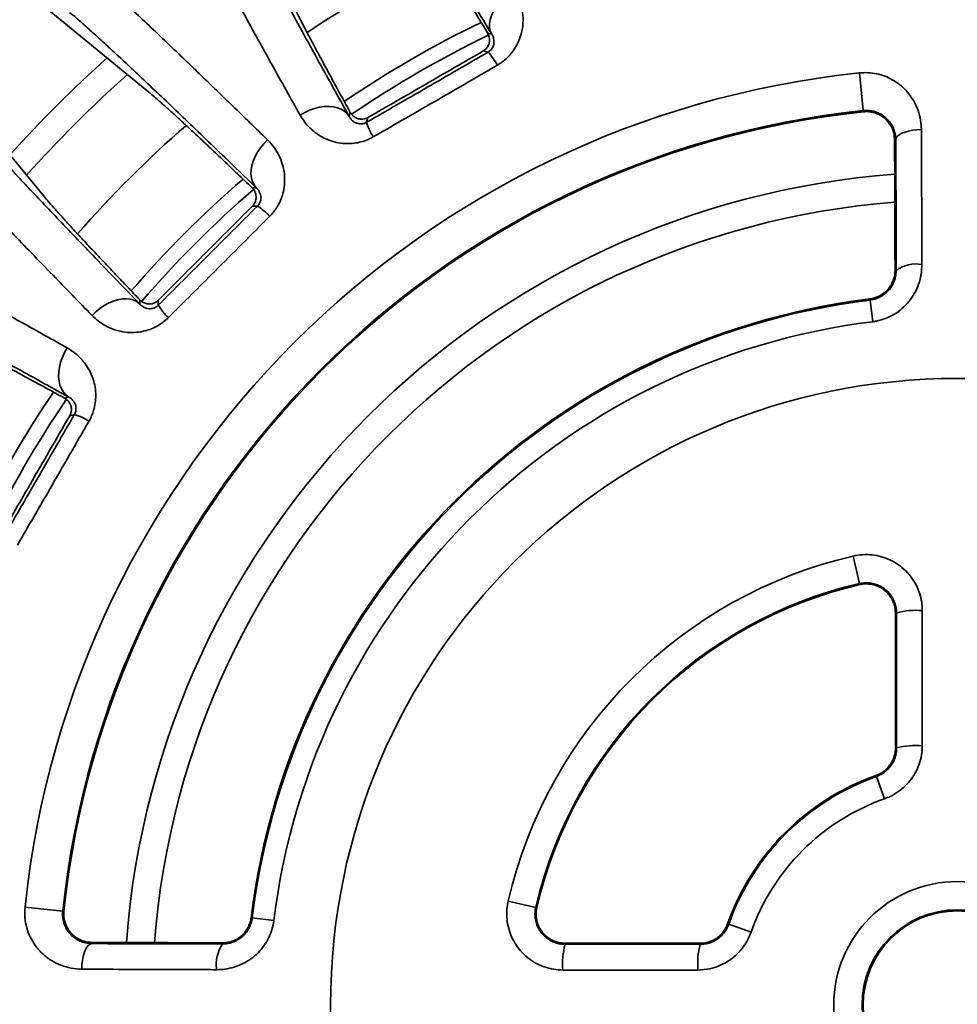
# Model space of a CAD drawing. Units: inches. Extents: x 0.1 to 15.4, y 0.1 to 10.9.
# Drawn here: x 2 to 2.3, y 7.6 to 7.9 of the extents above; entities that cross this region are included whole.
import ezdxf

# ---------------------------------------------------------------- set-up
doc = ezdxf.new("R2010")
doc.units = ezdxf.units.IN
doc.header["$MEASUREMENT"] = 0

msp = doc.modelspace()

# ---------------------------------------------------------------- linework, layer by layer
at = {"color": 7, "linetype": 'Continuous', "lineweight": 35}
for p, q in [((2.03592071897512, 7.853326587178362), (1.984223076190701, 7.895760576977291)), ((1.962031254219189, 7.873568755005778), (2.004465244018117, 7.82187111222136)), ((2.137785720555263, 7.871111933387192), (2.13899356160218, 7.870788298792513)), ((2.137895600119258, 7.865364206452091), (2.136477322336657, 7.86574423372865)), ((2.249573173552066, 7.859137050055399), (2.250765598735402, 7.847786299513571)), ((2.250765598735402, 7.847786299513571), (2.250802248937016, 7.847437420210522)), ((2.096143978270889, 7.846049071248848), (2.096467612865568, 7.847256912295764)), ((2.101770376607589, 7.845706168543422), (2.10139034933103, 7.844287899927382)), ((2.260539201246579, 7.839051263754783), (2.260160210937207, 7.839051263754783)), ((2.066933412380506, 7.82459451576037), (2.0681838596019, 7.82459451576037)), ((2.068527165635999, 7.819071094567403), (2.067058847598134, 7.819071094567403)), ((2.260649949342207, 7.799735719597971), (2.260296335510517, 7.799735719597971)), ((2.03319731543611, 7.78960797159458), (2.03319731543611, 7.790858418815974)), ((2.038720736629077, 7.790732983598345), (2.038720736629077, 7.789264665560481)), ((2.25278766183469, 7.790810606034978), (2.252743146723932, 7.791170338545983)), ((2.253591890044177, 7.784311459447007), (2.25278766183469, 7.790810606034978)), ((2.010534918900715, 7.761324218330912), (2.011742759947632, 7.761647852925591)), ((2.013503931269098, 7.75640148186545), (2.012085662653058, 7.756021454588891)), ((2.247721661190895, 7.71382200041392), (2.249639459244662, 7.70554825349295)), ((2.249639459244662, 7.70554825349295), (2.249715459200037, 7.705220374780633)), ((2.260436054521472, 7.656104649669681), (2.260405603206581, 7.696731012017143)), ((2.260749155592001, 7.696731012017143), (2.260405603206581, 7.696731012017143)), ((2.260779991902444, 7.656104649669681), (2.260749155592001, 7.696731012017143)), ((2.260779991902444, 7.656104649669681), (2.260436054521472, 7.656104649669681)), ((2.254718778901261, 7.647518840937009), (2.25460243691192, 7.647847897552386)), ((2.257095876649158, 7.640795388606904), (2.254718778901261, 7.647518840937009)), ((2.010005531682908, 7.607026232461077), (1.99865478114108, 7.608218657644414)), ((2.15224357770353, 7.608152371951818), (2.14396983078256, 7.610070170005585)), ((2.15224357770353, 7.608152371951818), (2.152571456415847, 7.608076371996443)), ((2.010005531682908, 7.607026232461077), (2.010354410985958, 7.606989582259464)), ((2.066981225161502, 7.60500416936179), (2.066621492650496, 7.605048684472547)), ((2.066981225161502, 7.60500416936179), (2.073480371749473, 7.604199941152302)), ((2.210272990259471, 7.603073052295219), (2.209943933644094, 7.603189394284559)), ((2.210272990259471, 7.603073052295219), (2.216996442589576, 7.600695954547321)), ((2.018740567441696, 7.597252629949901), (2.018740567441696, 7.597631620259273)), ((2.058056111598509, 7.597141881854273), (2.058056111598509, 7.597495495685962)), ((2.161060819179337, 7.597386227989898), (2.201687181526799, 7.597355776675008)), ((2.161060819179337, 7.597042675604478), (2.161060819179337, 7.597386227989898)), ((2.161060819179337, 7.597042675604478), (2.201687181526799, 7.597011839294035)), ((2.201687181526799, 7.597011839294035), (2.201687181526799, 7.597355776675008))]:
    msp.add_line(p, q, dxfattribs=at)
at = {"color": 8, "linetype": 'Continuous', "lineweight": 35}
for p, q in [((2.137895600119258, 7.865364206452091), (2.138020100347687, 7.8654481904819)), ((2.068527165635999, 7.819071094567403), (2.068625687831195, 7.819184429924809)), ((2.013503931269098, 7.75640148186545), (2.013569765508575, 7.756536468639404))]:
    msp.add_line(p, q, dxfattribs=at)
at = {"color": 7, "linetype": 'Continuous', "lineweight": 35, "flags": 128}
for points in [[(2.13899356160218, 7.870788298792513), (2.138579838048216, 7.871762960866467), (2.138361215573762, 7.872827840231556), (2.138341736632117, 7.873963283781483), (2.138521758719154, 7.875148318425194), (2.13889796353987, 7.876361017749321), (2.13946339367464, 7.877578997012455), (2.140207608410741, 7.878779761474454), (2.141116857907013, 7.879941109725126), (2.142174339857558, 7.881041592012261), (2.143360529487927, 7.882060895237184), (2.14465349121819, 7.882980172950942), (2.146029364490651, 7.883782448682985)], [(2.096143978270889, 7.846049071248848), (2.09550675563214, 7.84689470481335), (2.0946938466896, 7.847616479808677), (2.093720266269817, 7.848201068055463), (2.092603980831909, 7.848637671345118), (2.091365651803858, 7.84891822310416), (2.090028140588235, 7.849037535059192), (2.088616141899764, 7.848993407235627), (2.08715576210353, 7.848786646290813), (2.085673950888206, 7.848421083847155), (2.084198134603628, 7.847903466493382), (2.082755519602173, 7.847243364118941), (2.081372798908814, 7.846452968249661)], [(2.268227375661299, 7.842075257154687), (2.266893207948717, 7.842018332812282), (2.265602010781404, 7.841873977813217), (2.26439183340731, 7.841646427108568), (2.263298338331125, 7.841342408953945), (2.26235374830561, 7.840970869912662), (2.261585899884193, 7.840542773191406), (2.261017418430506, 7.840070713644677), (2.260665058126003, 7.839568606111734), (2.260539201246579, 7.839051263754783)], [(2.0681838596019, 7.82459451576037), (2.067531970465912, 7.825428892788242), (2.06704517108946, 7.826400914892693), (2.066732481368345, 7.827492633947728), (2.066599676235854, 7.828683865186523), (2.066649193997154, 7.829952608863221), (2.066880117996167, 7.831275435248484), (2.067288194948694, 7.832627887958169), (2.067865871608658, 7.833985015613847), (2.068602496432438, 7.835321701839001), (2.069484447910726, 7.836613270252026), (2.070495446231587, 7.837835869461789), (2.071616773277921, 7.838966913062543)], [(2.03319731543611, 7.78960797159458), (2.032362938408238, 7.790259860730568), (2.031390916303787, 7.79074666010702), (2.030299197248752, 7.791059349828135), (2.029107966009957, 7.791192154960625), (2.027839222333259, 7.791142637199325), (2.026516395947995, 7.790911713200313), (2.025163943238311, 7.790503636247785), (2.023806815582632, 7.789925959587823), (2.022470129357479, 7.789189334764042), (2.021178560944454, 7.788307383285754), (2.019955961734691, 7.787296384964892), (2.018824918133937, 7.786175057918559)], [(2.011742759947632, 7.761647852925591), (2.01089712638313, 7.76228507556434), (2.010175351387803, 7.76309798450688), (2.009590763141016, 7.764071564926662), (2.009154159851362, 7.765187850364571), (2.00887360809232, 7.766426179392622), (2.008754296137288, 7.767763690608245), (2.008798423960853, 7.769175689296715), (2.009005184905666, 7.770636069092951), (2.009370747349324, 7.772117880308274), (2.009888364703098, 7.773593696592852), (2.010548467077539, 7.775036311594307), (2.011338862946818, 7.776419032287666)], [(2.018740567441696, 7.597252629949901), (2.018223225084746, 7.597126773070477), (2.017721117551802, 7.596774412765973), (2.017249058005074, 7.596205931312286), (2.016820961283817, 7.595438082890871), (2.016449422242534, 7.594493492865355), (2.016145404087911, 7.59339999778917), (2.015917853383264, 7.592189820415076), (2.015773498384198, 7.590898623247762), (2.015716574041793, 7.589564455535181)]]:
    msp.add_lwpolyline(points, dxfattribs=at)
at = {"color": 7, "linetype": 'Continuous', "lineweight": 35}
for radius in [0.6669316342040608, 0.6492425307785812, 0.5892929115369032, 0.5863447276326568, 0.5780356482712348, 0.490689425057858, 0.4905707356282658, 0.1884715711598295, 0.03715285129708512, 0.02865974453292974, 0.02832317574267496]:
    msp.add_circle((2.279026985590783, 7.578764845605697), radius, dxfattribs=at)
for centre, radius, start, end in [((2.279026985590783, 7.578764845605697), 0.5387747180594762, 121.3408738376512, 178.6572603398575), ((2.279026985590783, 7.578764845605697), 0.5387449891383171, 121.394207427653, 178.6057925723466), ((2.279026985590783, 7.578764845605697), 0.5006925348527934, 121.5092985280006, 178.4907014719989), ((2.279026985590783, 7.578764845605697), 0.4929174725035075, 120.0544866071763, 179.9455133928231), ((2.279026985590783, 7.578764845605697), 0.3239945662233522, 115.7963557432468, 124.2086403762806), ((2.124892826057561, 7.853069575067056), 0.01789497399253261, 27.92393692485045, 43.3965551712955), ((2.279026985590783, 7.578764845605697), 0.2819150639927542, 95.99707039269215, 174.0029296073078), ((2.279026985590783, 7.578764845605697), 0.3750000000000001, 131.7237055762856, 138.2771812321504), ((2.279026985590783, 7.578764845605697), 0.2705018480775704, 95.99707039269224, 174.0029296073079), ((2.279026985590783, 7.578764845605697), 0.2701510536110459, 95.99707039269221, 174.0029296073078), ((2.118540185831597, 7.849401753333471), 0.01789604393867999, 196.6038815120477, 212.07562139601), ((2.279026985590783, 7.578764845605697), 0.2506003737062726, 94.30768919099417, 175.6912434573537), ((2.279026985590783, 7.578764845605697), 0.3239945662233521, 130.7962524272512, 139.2085447018769), ((2.279026985590783, 7.578764845605697), 0.2421875000000002, 94.45082494423164, 175.5489517951204), ((2.059148673892523, 7.80382906921812), 0.01789624106148067, 42.92425006566717, 58.3958137823418), ((2.266526286177405, 7.791765317139244), 0.009902456763590101, 79.22174331317252, 126.4002298031302), ((2.053962761978331, 7.798643157303933), 0.01789624106144361, 211.6041862176401, 227.075749934349), ((2.279026985590783, 7.578764845605697), 0.2140255531114282, 97.05413138211895, 172.9458686178812), ((2.279026985590783, 7.578764845605697), 0.2136630685182044, 97.05413138211895, 172.9458686178809), ((2.279026985590783, 7.578764845605697), 0.2071143573014062, 97.05413138211884, 172.945868617881), ((2.279026985590783, 7.578764845605697), 0.3239945662233516, 145.7960781478279, 154.2084845779048), ((2.008390077863015, 7.739251645364903), 0.01789604393865839, 57.92437860397456, 73.39611848795619), ((2.279026985590783, 7.578764845605697), 0.1386378672844302, 103.0503049396798, 166.9496950603202), ((2.279026985590783, 7.578764845605697), 0.1301447605202756, 103.0503049396799, 166.94969506032), ((2.279026985590783, 7.578764845605697), 0.1298081917300204, 103.0503049396799, 166.9496950603202), ((2.266548799256151, 7.675083574257953), 0.02241087745201197, 85.0021797836288, 104.9980989813606), ((2.266561596249054, 7.634460983301266), 0.02240257223374107, 85.03326660927796, 104.9560302623525), ((2.279026985590783, 7.578764845605697), 0.07327364402975352, 109.4712206344907, 160.5287793655091), ((2.279026985590783, 7.578764845605697), 0.07292462252543805, 109.4712206344906, 160.5287793655094), ((2.279026985590783, 7.578764845605697), 0.06579332424171574, 109.4712206344907, 160.5287793655088), ((2.066694705102524, 7.591113600992077), 0.01053401480353608, 145.0914593198417, 189.2865675638494), ((2.184524529358881, 7.591084124241436), 0.0242084702064309, 165.7510824858713, 184.2486387491401), ((2.225148168468199, 7.591071411039283), 0.02420137591366223, 165.7910813743205, 184.2196217540568)]:
    msp.add_arc(centre, radius, start, end, dxfattribs=at)
at = {"color": 8, "linetype": 'Continuous', "lineweight": 35}
for radius, start, end in [(0.3518561939818164, 116.238515619812, 123.762589866795), (0.3284329714735559, 115.8479727482683, 124.1521818161898), (0.3828124999999998, 131.9062111290813, 138.0941315386497), (0.3518561939818159, 131.2370401752532, 138.7611872028827), (0.3284329714735559, 130.8483155890182, 139.1520290132512), (0.3284329714735559, 145.8488621904212, 154.1516867672419)]:
    msp.add_arc((2.279026985590783, 7.578764845605697), radius, start, end, dxfattribs=at)
at = {"color": 7, "linetype": 'Continuous', "lineweight": 35}
for points, knots in [([(2.13899356160218, 7.870788298792513), (2.137321865126635, 7.873580333911114), (2.133977187973549, 7.879166548997651), (2.129271431212068, 7.886983579667676), (2.12476794092126, 7.894431101537269), (2.120513983675847, 7.901426005930466), (2.116524864068137, 7.907942911972757), (2.112901956725861, 7.913816159775179), (2.109645220614828, 7.919047526379442), (2.106748010085967, 7.923650520910058), (2.104149912482912, 7.927721652000796), (2.101882120378423, 7.931207691360163), (2.099926285744075, 7.934142009165477), (2.098933450293127, 7.935554522524988), (2.098437231779029, 7.93626049578544)], [0, 0, 0, 0, 0.08254420412829304, 0.1651518189494326, 0.2476958895976183, 0.3326327018486392, 0.4176384907614561, 0.5025751288507134, 0.5842914056982557, 0.6660695520104403, 0.7477859120510114, 0.8318348083788202, 0.9159511463563171, 1, 1, 1, 1]), ([(2.081372798908814, 7.846452968249661), (2.079957021358882, 7.84897933399566), (2.077122357447174, 7.854037612966319), (2.072878731982971, 7.861648077182824), (2.068630802037427, 7.869299962141251), (2.064463703302538, 7.876849983627826), (2.06057316163872, 7.883944565197956), (2.056986828602876, 7.89053534378543), (2.05372441419383, 7.896586756321562), (2.051124460163214, 7.90146503286392), (2.049076345421734, 7.905355075268781), (2.047475085591327, 7.908434080864755), (2.046054309619613, 7.911208080085435), (2.044825217704681, 7.913657237926732), (2.043773786940401, 7.915804955021189), (2.043242162438561, 7.916947157142372), (2.042976404133909, 7.917518142298706)], [0, 0, 0, 0, 0.06987585101217964, 0.1399051377623838, 0.2224952166813, 0.3051485222484441, 0.3877384090856195, 0.4727296369630771, 0.5577903525041629, 0.6427813326989806, 0.701879074999909, 0.7610000836615224, 0.8200977949469475, 0.8800570494356945, 0.9400406958548292, 1, 1, 1, 1]), ([(2.059721547359253, 7.913907984003563), (2.060077177318922, 7.913141436804556), (2.060788711457565, 7.911607751336994), (2.06231115961325, 7.908526074522515), (2.064178317456574, 7.904849850750296), (2.06643298811307, 7.900507425101629), (2.069067166641765, 7.895513780081137), (2.072018049797362, 7.88998856981485), (2.075263697301707, 7.883970561736591), (2.078778292208039, 7.877505081142904), (2.082625017518235, 7.870475376524784), (2.086810917785981, 7.862871575316726), (2.091305413999838, 7.854746163190479), (2.094531550952611, 7.848947333595008), (2.096143978270889, 7.846049071248848)], [0, 0, 0, 0, 0.08243961571159988, 0.1649427989977895, 0.2473824356234249, 0.3322202334549855, 0.41712727966035, 0.5019653307243716, 0.5837844083497946, 0.6656653379724816, 0.7474845526409866, 0.8316337947651145, 0.9158503582551706, 1, 1, 1, 1]), ([(2.137785720555263, 7.871111933387192), (2.136735520852584, 7.872841370707444), (2.13463450792821, 7.87630125567263), (2.131717468290916, 7.881072480050219), (2.128960456621946, 7.885556051789895), (2.126392741776554, 7.889700718351403), (2.124019939265544, 7.89349770691797), (2.12181529063942, 7.89698817003521), (2.119803336343846, 7.900130100921037), (2.118008375451873, 7.902880190187023), (2.116461378174014, 7.90519407045746), (2.115664576369733, 7.906325809301936), (2.115266175702966, 7.906891678389858)], [0, 0, 0, 0, 0.09543788917483227, 0.190931532469229, 0.2863695483610329, 0.3838833168734242, 0.4814565179156512, 0.5789700688364635, 0.6836286325330335, 0.7882872413780702, 0.8941436832288937, 1, 1, 1, 1]), ([(2.012910818120791, 7.894447998806973), (2.013478595807338, 7.893971387749593), (2.014615411042285, 7.893017108065816), (2.016930625658894, 7.890986179949469), (2.019803817216144, 7.888407630208744), (2.023346148901127, 7.885167171343424), (2.027421969713298, 7.881386949104433), (2.032043216112764, 7.877053454811928), (2.037205371542468, 7.872169692732124), (2.042282730263202, 7.867330899009683), (2.047108706891781, 7.862707049223659), (2.051548634524226, 7.858436394738638), (2.056222226085781, 7.853925075556164), (2.061130870522668, 7.849170861555064), (2.066252098237663, 7.844196625638213), (2.069828790057699, 7.840709914877511), (2.071616773277921, 7.838966913062543)], [0, 0, 0, 0, 0.06987597211961473, 0.1399069944882856, 0.2223126597194036, 0.3047816895700181, 0.3871872986418268, 0.4719849100084607, 0.5568515914324547, 0.6416492443292916, 0.7009342392277461, 0.7602424312351114, 0.8195272925218376, 0.8796767721846999, 0.9398505873132212, 1, 1, 1, 1]), ([(2.07674122907977, 7.884649275335996), (2.077039693830105, 7.884005228698784), (2.077636848162469, 7.882716650267914), (2.078912394455081, 7.880131835325243), (2.080475374310889, 7.877051378244985), (2.082361331845016, 7.873415424474491), (2.084563537864345, 7.869236994642044), (2.086861611910112, 7.864930547691753), (2.089172014018764, 7.860639147813701), (2.091433836147125, 7.856465654839097), (2.09384984785539, 7.852031256165127), (2.095595024077766, 7.848848361074903), (2.096467612865568, 7.847256912295764)], [0, 0, 0, 0, 0.1083431586890323, 0.2167679316253241, 0.3251112893719331, 0.4365317169842142, 0.5480408582157809, 0.6594615379756588, 0.7442802862728369, 0.8290992456203466, 0.9145495565510048, 0.9999999999999999, 0.9999999999999999, 0.9999999999999999, 0.9999999999999999]), ([(2.146029364490651, 7.883782448682985), (2.146515207328131, 7.882858118284189), (2.147486671668106, 7.881009878582966), (2.148269404847329, 7.877989700864216), (2.148522213353473, 7.874893908900352), (2.148221110181846, 7.87201849608203), (2.147459587961128, 7.869373114376631), (2.146424986778849, 7.86716450922296), (2.145101055567924, 7.865205539736829), (2.143696944101923, 7.863662608526739), (2.142215141176107, 7.862398735759629), (2.141207867253962, 7.861766069420849), (2.140704289339707, 7.861449773338623)], [0, 0, 0, 0, 0.1389786224103819, 0.2778939304549192, 0.404683127368203, 0.5313267968215906, 0.6277376788987599, 0.7240388228724135, 0.8023862065682102, 0.8806663706360943, 0.940340180705191, 1, 1, 1, 1]), ([(2.0681838596019, 7.82459451576037), (2.065846487268844, 7.826858751953586), (2.061169948990025, 7.831388961830767), (2.054601333566044, 7.837721698412522), (2.048323755286317, 7.843749857312335), (2.042404319992302, 7.849405407039207), (2.036864432992448, 7.854667795085968), (2.031844854068933, 7.859403242865199), (2.027345136048461, 7.863613428070594), (2.023355275468838, 7.867309764518545), (2.019792071294511, 7.870569686165323), (2.016699239275612, 7.873350020347566), (2.014050623250475, 7.875678156127812), (2.012726025835865, 7.87678556891947), (2.012063992903389, 7.87733905311764)], [0, 0, 0, 0, 0.08254429324357675, 0.1651519279116847, 0.2476959309123149, 0.3326327525320777, 0.4176385389864266, 0.5025751778375003, 0.5842914067259046, 0.6660695948763073, 0.7477858704749422, 0.8318348202214657, 0.9159511517376012, 1, 1, 1, 1]), ([(2.136477322336657, 7.86574423372865), (2.13675524355927, 7.865936552292611), (2.137309028422322, 7.8663197655953), (2.137954111967887, 7.867194812724908), (2.138309586173067, 7.868133679959483), (2.138397031117873, 7.869076281017567), (2.13829099064747, 7.870081610353648), (2.137981313373619, 7.870713089701296), (2.137785720555263, 7.871111933387192)], [0, 0, 0, 0, 0.1244085322921341, 0.2478960094162427, 0.4419543363057143, 0.5920018559689774, 0.7423075129696176, 1, 1, 1, 1]), ([(2.138020100347687, 7.8654481904819), (2.138117942605109, 7.865511579284303), (2.138408461151383, 7.86569979676016), (2.138862568269362, 7.866148090782016), (2.139354228768905, 7.866857053297062), (2.139649193523892, 7.867692197527195), (2.139733131325996, 7.868582322022869), (2.139620330236001, 7.869094342558163), (2.13955923923409, 7.869371643491169)], [0, 0, 0, 0, 0.03582650164615942, 0.1063779950566162, 0.2465588937448109, 0.4826428696576474, 0.7198088649717889, 1, 1, 1, 1]), ([(2.101770376607589, 7.845706168543422), (2.104653640293863, 7.847366586010973), (2.110420174647872, 7.850687424966569), (2.119099236130679, 7.855695064430897), (2.127791368034044, 7.860716617701306), (2.133582007485533, 7.864068363600558), (2.136477322336657, 7.86574423372865)], [0, 0, 0, 0, 0.2493197510440178, 0.4986401057845291, 0.7493204749422055, 1, 1, 1, 1]), ([(2.10139034933103, 7.844287899927382), (2.1044283669625, 7.84603881873544), (2.110504411148808, 7.849540661494411), (2.119632204969084, 7.854808284294386), (2.128765914367277, 7.860083916145121), (2.134852373277349, 7.863604110690662), (2.137895600119258, 7.865364206452091)], [0, 0, 0, 0, 0.2496758698231838, 0.4993524730026742, 0.7496764514465826, 1, 1, 1, 1]), ([(2.140704289339707, 7.861449773338623), (2.137328521990942, 7.859490503661351), (2.130574253604665, 7.855570377694664), (2.120967067869185, 7.85001863685327), (2.111898223723066, 7.844791973494128), (2.10621728636037, 7.841529815333662), (2.103376009725845, 7.839898272303402)], [0, 0, 0, 0, 0.2717899549137202, 0.5438000047167394, 0.7718351207707421, 1, 1, 1, 1]), ([(2.249573173552066, 7.859137050055399), (2.250442253581189, 7.859187451921353), (2.252180586891262, 7.859288265700913), (2.254761518111763, 7.85892922445407), (2.257225416249843, 7.858206049496465), (2.259558142924222, 7.857115304737443), (2.261696623874472, 7.855677446919944), (2.263667680773398, 7.853869337369937), (2.265363912370598, 7.851721461480468), (2.266774609279117, 7.849190911275406), (2.26775611461182, 7.846382300687858), (2.268177730793449, 7.84394554415772), (2.268216114564603, 7.842499500056356), (2.268227375661299, 7.842075257154687)], [0, 0, 0, 0, 0.0870067190928643, 0.1740307830473674, 0.2608224148148651, 0.347650000493034, 0.4386131014662203, 0.5296131317369197, 0.6306301756748872, 0.7316772344303714, 0.8427714654006901, 0.9538720225196718, 1, 1, 1, 1]), ([(2.066933412380506, 7.82459451576037), (2.065444599972633, 7.826018811862257), (2.062466075334319, 7.828868264895622), (2.058345925304039, 7.832785619571498), (2.054463222668171, 7.836457840766172), (2.050861746164701, 7.839840736912292), (2.047549713398447, 7.84292676366568), (2.044539500420724, 7.845703639320284), (2.041848229457933, 7.848154811805408), (2.03949136809591, 7.850264236237438), (2.037469232390707, 7.852034558950479), (2.036436890035482, 7.852895911167622), (2.03592071897512, 7.853326587178362)], [0, 0, 0, 0, 0.09721721342858895, 0.1944931839189598, 0.2917101631399523, 0.3911247014139176, 0.4906020551993096, 0.5900164136800273, 0.691959265758358, 0.793902611038931, 0.8969513289273066, 1, 1, 1, 1]), ([(2.260539201246579, 7.839051263754783), (2.260501789942484, 7.839630756481875), (2.260426965171627, 7.840789775435318), (2.259875704666777, 7.842502893508514), (2.258967553092485, 7.844149823175364), (2.257783832383572, 7.845480372932237), (2.256505369839203, 7.846452837008385), (2.25533789302215, 7.847085618776689), (2.254128239651486, 7.847517300545648), (2.252644258328983, 7.847851966637493), (2.251491252240556, 7.847811664182514), (2.250765598735402, 7.847786299513571)], [0, 0, 0, 0, 0.1290134538057655, 0.2580343656093374, 0.4006931459018768, 0.5431646463358727, 0.6351851390418792, 0.7270976651446684, 0.8009476474113739, 0.8747248268549255, 1, 1, 1, 1]), ([(2.018824918133937, 7.786175057918559), (2.016803507425412, 7.788248906216457), (2.012756246962238, 7.792401157012057), (2.006687486910062, 7.798653974456391), (2.000603849269464, 7.804945674849892), (1.994624664563675, 7.811159919265863), (1.989030470204089, 7.817005813759251), (1.983860526899046, 7.822443785361999), (1.979143049792137, 7.827444672071986), (1.975369072674578, 7.831483795962945), (1.972383946056307, 7.834711167530827), (1.97004035922741, 7.837270859822802), (1.967950045011816, 7.839582549227035), (1.966128868190861, 7.841630199768264), (1.964557482121561, 7.843432562087324), (1.963748327726906, 7.844398261210987), (1.963343832389507, 7.844881013075688)], [0, 0, 0, 0, 0.0698758514004828, 0.1399051511457316, 0.2224952073554323, 0.3051485075153063, 0.3877383998848778, 0.4727295982491078, 0.5577903968509615, 0.6427813865924794, 0.7018790863441727, 0.7610000916971393, 0.8200977643846691, 0.8800570882962805, 0.9400406784432228, 1, 1, 1, 1]), ([(1.98045277807884, 7.845727838293091), (1.980994686379998, 7.84507945233385), (1.982078920880332, 7.843782180406036), (1.984347106005411, 7.841199523439934), (1.98710209448159, 7.838131887782286), (1.990403827718529, 7.834520921416585), (1.994240730711588, 7.830379220304783), (1.998521057614593, 7.82580603783902), (2.003213731579234, 7.820833104733694), (2.008281941276519, 7.815497566313732), (2.013817017977086, 7.809703025104616), (2.01982826540441, 7.803441671763448), (2.026272677845946, 7.79675643443819), (2.030889714726534, 7.791990160946082), (2.03319731543611, 7.78960797159458)], [0, 0, 0, 0, 0.08243962481802242, 0.1649428237790233, 0.247382387840203, 0.3322202181611264, 0.4171272848160849, 0.501965274292581, 0.583784444733977, 0.6656653727182474, 0.7474845270801922, 0.8316337808631378, 0.9158503566687052, 1, 1, 1, 1]), ([(2.103376009725845, 7.839898272303402), (2.102701975731668, 7.839550468579563), (2.101353544954373, 7.838854673931616), (2.099212110776379, 7.838211602184987), (2.097072976193298, 7.837874811870705), (2.094727369878584, 7.837830611807193), (2.092251105522884, 7.838174811501817), (2.089481078134023, 7.839041869119648), (2.086783623065934, 7.84047131899835), (2.08447140813748, 7.842348925861383), (2.082662192023764, 7.844360234069002), (2.081802622505216, 7.845755348166683), (2.081372798908814, 7.846452968249661)], [0, 0, 0, 0, 0.07606707505661127, 0.1521750921039734, 0.227830198116438, 0.3035432122408829, 0.4064328393234541, 0.5094514599217005, 0.6454766439611649, 0.7816605082147312, 0.8908203890778048, 0.9999999999999999, 0.9999999999999999, 0.9999999999999999, 0.9999999999999999]), ([(2.096143978270889, 7.846049071248848), (2.096330367976159, 7.84572980307581), (2.096703011550037, 7.84509149940526), (2.097509188495455, 7.844413975031446), (2.098349377854668, 7.844001232791373), (2.099144565080833, 7.843810755113789), (2.099865352571717, 7.843785124423709), (2.100565879854812, 7.843930270473715), (2.101010291459954, 7.844084777332199), (2.101286884169395, 7.844232602790441), (2.10139034933103, 7.844287899927382)], [0, 0, 0, 0, 0.2520048168953561, 0.5038259782982842, 0.6622423774134795, 0.7734702068139233, 0.8919703425002824, 0.9382061081795033, 0.9768847305550092, 1, 1, 1, 1]), ([(2.096467612865568, 7.847256912295764), (2.096660340575432, 7.846959719452317), (2.09704551710231, 7.846365763827915), (2.097942025456148, 7.845668557122303), (2.099017746269523, 7.845232641626288), (2.100155780057831, 7.845165122277134), (2.101082324526748, 7.845357068265781), (2.101573054845712, 7.845606052456612), (2.101770376607589, 7.845706168543422)], [0, 0, 0, 0, 0.2058539195676838, 0.4114099515791107, 0.6303621417423518, 0.797142432416541, 0.9184313438586135, 1, 1, 1, 1]), ([(2.260160210937207, 7.839051263754783), (2.260114989268992, 7.839686359971893), (2.260024550039067, 7.840956494734054), (2.259394119293156, 7.842672993188671), (2.258486287309537, 7.844155272668909), (2.257376927722608, 7.845362119376311), (2.256052695712428, 7.84632990882267), (2.254632874193842, 7.847008097662235), (2.253153002595578, 7.847394202152599), (2.251878426944439, 7.847517132885104), (2.251094698943448, 7.847459082028579), (2.250802248937016, 7.847437420210522)], [0, 0, 0, 0, 0.1417343829705766, 0.283455895271747, 0.4034518204933568, 0.5233698190800544, 0.6356161157259254, 0.7477516681915686, 0.8449791015110577, 0.9421535753439144, 1, 1, 1, 1]), ([(2.268227375661299, 7.842075257154687), (2.268237817905634, 7.839664775021912), (2.268258712561701, 7.834841463719923), (2.268295181213728, 7.825709493948444), (2.268336142408184, 7.814636121916766), (2.268364120546579, 7.805878359884414), (2.268378130065604, 7.801493077630155)], [0, 0, 0, 0, 0.1830183375646826, 0.3662148762874065, 0.6826441908602434, 1, 1, 1, 1]), ([(2.071616773277921, 7.838966913062543), (2.0723252982881, 7.838199821443715), (2.073742023857177, 7.836665989476449), (2.075279772354699, 7.833951316107289), (2.076325217487442, 7.831026427422179), (2.076778589351851, 7.828171072049837), (2.07672768498918, 7.825418728584268), (2.076299949182969, 7.82301760837039), (2.075528171508421, 7.820782729503251), (2.074571237543261, 7.818928967057696), (2.073467029729272, 7.817324645749808), (2.072657833901821, 7.81645282398397), (2.07225328092493, 7.816016961515675)], [0, 0, 0, 0, 0.1389787867847841, 0.2778939317156391, 0.4046835404573645, 0.5313267352607693, 0.6277377245179017, 0.7240390995527475, 0.8023858411673717, 0.8806662486803768, 0.9403397512665775, 1, 1, 1, 1]), ([(2.260296335510517, 7.799735719597971), (2.260287614229112, 7.803102984537559), (2.260270171665024, 7.809837514909427), (2.260238090337376, 7.819757396837756), (2.26020204492387, 7.829538557166901), (2.260174155593508, 7.835880362905093), (2.260160210937207, 7.839051263754783)], [0, 0, 0, 0, 0.2486445241341164, 0.497289084649477, 0.7486447024016993, 1, 1, 1, 1]), ([(2.260649949342207, 7.799735719597971), (2.260642851120036, 7.803072714867776), (2.260628654669591, 7.809746708276042), (2.260602557251205, 7.819635900493826), (2.260573244339569, 7.829432772593656), (2.26055054894554, 7.835845099667615), (2.260539201246579, 7.839051263754783)], [0, 0, 0, 0, 0.2490882689719967, 0.4981767520733256, 0.7490883329794227, 1, 1, 1, 1]), ([(2.067058847598134, 7.819071094567403), (2.067277523897842, 7.819328788115356), (2.067713259182421, 7.819842269327546), (2.06810988605947, 7.820854458804464), (2.068210261461032, 7.821853337685424), (2.068050743047638, 7.822786456565718), (2.067688145358295, 7.823730069721626), (2.067225574396894, 7.824259883108597), (2.066933412380506, 7.82459451576037)], [0, 0, 0, 0, 0.1244079815336921, 0.2478958502133679, 0.4419544054912767, 0.5920025321807114, 0.7423068613767648, 0.9999999999999999, 0.9999999999999999, 0.9999999999999999, 0.9999999999999999]), ([(2.004465244018117, 7.82187111222136), (2.004920207627304, 7.821326290876005), (2.005830478109309, 7.82023623712527), (2.007731364028111, 7.818069800526977), (2.010038195370603, 7.815499037570764), (2.012800694781225, 7.812475366994829), (2.016009035189875, 7.809009602367198), (2.019343216430331, 7.805444851448287), (2.022685636799748, 7.801897593591601), (2.025950894002565, 7.798451391009355), (2.029432620085831, 7.794792994541477), (2.03194241760192, 7.792169943414113), (2.03319731543611, 7.790858418815974)], [0, 0, 0, 0, 0.1083369365312331, 0.2167556117543387, 0.325092712063995, 0.4365061625644766, 0.5480087112591254, 0.6594226480896722, 0.7442509019666408, 0.8290794121078386, 0.9145397689696072, 1, 1, 1, 1]), ([(2.068625687831195, 7.819184429924809), (2.068703783606295, 7.819270983793642), (2.068935671971494, 7.819527986622786), (2.069258300188177, 7.820078510394775), (2.06954969228469, 7.820890589373312), (2.069618482396238, 7.821773597756916), (2.069469172272148, 7.822655125244165), (2.069227687683343, 7.823120500930991), (2.069096904054332, 7.82337253987674)], [0, 0, 0, 0, 0.03582573270245781, 0.106376696791051, 0.2465580385234786, 0.4826420704600173, 0.7198084239749397, 1, 1, 1, 1]), ([(2.038720736629077, 7.789264665560481), (2.041202070477969, 7.791742219312066), (2.046164742890241, 7.79669733152254), (2.053618145707905, 7.804147924064733), (2.06107520752126, 7.811607769868178), (2.066043179775971, 7.816583319846152), (2.068527165635999, 7.819071094567403)], [0, 0, 0, 0, 0.2496759297305694, 0.4993523338406713, 0.7496761938603477, 1, 1, 1, 1]), ([(2.038720736629077, 7.790732983598345), (2.041076013990402, 7.793083057698812), (2.045786577266477, 7.797783214434274), (2.052873818937283, 7.804866548884054), (2.059970104665594, 7.811966690350351), (2.064695936608272, 7.816702963156707), (2.067058847598134, 7.819071094567403)], [0, 0, 0, 0, 0.2493195000132574, 0.4986399054552506, 0.7493204812088098, 1, 1, 1, 1]), ([(2.07225328092493, 7.816016961515675), (2.0694996360357, 7.813250743194379), (2.063990110785463, 7.807716060872612), (2.056147186424848, 7.799866961214317), (2.048740109512011, 7.792471208274818), (2.044097057092096, 7.78784987501156), (2.041774869680805, 7.785538550271549)], [0, 0, 0, 0, 0.271789827174329, 0.5438002995342488, 0.7718351839163794, 1, 1, 1, 1]), ([(1.940273688897773, 7.81481542706257), (1.940945487672069, 7.814501996230652), (1.942290575067133, 7.813874439472039), (1.945052487470632, 7.812511980939091), (1.948495171611738, 7.810764908047933), (1.952755521168191, 7.808551701905438), (1.957670848069027, 7.805955200123889), (1.963256212028655, 7.802965416697312), (1.969506459458807, 7.799584126524371), (1.975663234382293, 7.796224335452288), (1.98152145865655, 7.793007102109886), (1.986915465811662, 7.790031078519537), (1.992597406392356, 7.78688310875715), (1.998569293644659, 7.783561335484301), (2.004803409997377, 7.780082057911072), (2.009160670872289, 7.777639877031469), (2.011338862946818, 7.776419032287666)], [0, 0, 0, 0, 0.06987600286427828, 0.1399069695663396, 0.2223126428244279, 0.3047817025206369, 0.3871872945915569, 0.4719848884100518, 0.5568515475894932, 0.6416492645675664, 0.7009341557996702, 0.7602424651190663, 0.8195272825357348, 0.8796768088884459, 0.93985050957809, 1, 1, 1, 1]), ([(2.268378130065604, 7.801493077630155), (2.268331796211354, 7.800496869221708), (2.268239135493835, 7.7985046027155), (2.267468045517571, 7.795581307427236), (2.266230116671441, 7.792818110591539), (2.264539515173121, 7.790317793684409), (2.262447111877225, 7.788171339854486), (2.260071126983839, 7.786449351202449), (2.257463065241763, 7.785198527507797), (2.255272712242961, 7.78455515032902), (2.253963737705049, 7.784365371088891), (2.253591890044177, 7.784311459447007)], [0, 0, 0, 0, 0.1224021586868504, 0.2447858489970689, 0.3673701946484617, 0.4899251267544524, 0.6088663930698335, 0.7277815911815464, 0.8413644178807994, 0.9549355098715944, 1, 1, 1, 1]), ([(2.011742759947632, 7.761647852925591), (2.008899010381085, 7.763229981486588), (2.003209326364417, 7.766395454175081), (1.995225496694156, 7.770812321731421), (1.987601607837158, 7.775010345788341), (1.980420121605507, 7.778941088931552), (1.973706983718895, 7.782590345082052), (1.967632813923542, 7.785865264120404), (1.962196767899407, 7.788767406478488), (1.957386135595898, 7.791305142664551), (1.953100603114195, 7.793531735076922), (1.949393621491947, 7.795416869161748), (1.946232644598826, 7.796980153367379), (1.94466657009659, 7.797707004277824), (1.943883847192917, 7.798070283837227)], [0, 0, 0, 0, 0.08254423064091779, 0.165151880907698, 0.2476959557029684, 0.3326326982385545, 0.417638512765157, 0.502575153358568, 0.5842913811479096, 0.6660696382633705, 0.7477859066762621, 0.8318347964536564, 0.9159511528801435, 1, 1, 1, 1]), ([(2.252743146723932, 7.791170338545983), (2.253480606433421, 7.79131705338216), (2.254683125082994, 7.791556289945734), (2.256189847271961, 7.792337452280442), (2.257334749922181, 7.793164046707201), (2.258322520231749, 7.794172366476732), (2.259143370628458, 7.795330784084189), (2.259756084557845, 7.796613524528027), (2.260205456207471, 7.798093246478257), (2.260263939607198, 7.799150224346504), (2.260296335510517, 7.799735719597971)], [0, 0, 0, 0, 0.1769141926645597, 0.288480324166799, 0.4000563658142379, 0.5126661008838793, 0.6252910800923043, 0.7408667431227008, 0.856457456720254, 1, 1, 1, 1]), ([(2.25278766183469, 7.790810606034978), (2.25326442924984, 7.790892934841166), (2.254217986319869, 7.791057596293927), (2.255571669089287, 7.791587250424283), (2.256817083429164, 7.792310336371665), (2.257930164809244, 7.793220043241164), (2.258875904149534, 7.794291056003622), (2.25965161442357, 7.795506673572212), (2.260215859085382, 7.796834402318324), (2.260585392153761, 7.798263726781232), (2.260628057679907, 7.799236559544251), (2.260649949342207, 7.799735719597971)], [0, 0, 0, 0, 0.1077582238515013, 0.2155214742913874, 0.3231953537450274, 0.4308864886161104, 0.5403072817235595, 0.6497549669399977, 0.7644248195069945, 0.8791264807069844, 1, 1, 1, 1]), ([(2.03319731543611, 7.790858418815974), (2.033460392735711, 7.790621235843423), (2.033986167890768, 7.790147211994312), (2.035032590759717, 7.789705807493926), (2.036184464474962, 7.789563141097473), (2.037301211970675, 7.789792472306872), (2.038146491620517, 7.790217693909186), (2.038556050953732, 7.790585205508519), (2.038720736629077, 7.790732983598345)], [0, 0, 0, 0, 0.2058535905617124, 0.4114102724205158, 0.6303617445216134, 0.7971444290358323, 0.918430849958899, 1, 1, 1, 1]), ([(2.03319731543611, 7.78960797159458), (2.033459986511437, 7.789347822688698), (2.033985137236819, 7.78882771446414), (2.03493922541376, 7.788381914770089), (2.035857570471426, 7.788200730431733), (2.03667497592835, 7.78822251643237), (2.037377855771486, 7.788384318320926), (2.03801692726976, 7.788705850864719), (2.038406201735663, 7.788970115249061), (2.03863511093934, 7.789184480264332), (2.038720736629077, 7.789264665560481)], [0, 0, 0, 0, 0.2520051390684339, 0.5038266258180902, 0.6622426093836379, 0.7734707696071575, 0.8919714260811481, 0.9382069941302159, 0.9768857317070233, 0.9999999999999999, 0.9999999999999999, 0.9999999999999999, 0.9999999999999999]), ([(2.041774869680805, 7.785538550271549), (2.041213823406977, 7.78502814864602), (2.040091422646069, 7.784007065003571), (2.038189402293098, 7.782831646488852), (2.03621031732732, 7.781952691253221), (2.033956078211473, 7.781302890885593), (2.031475092550957, 7.780994496590401), (2.028575041635603, 7.781115045523177), (2.025599534950459, 7.781797631285269), (2.022880145688469, 7.783012813025698), (2.020612017868726, 7.784487348273331), (2.019420653804525, 7.785612454266571), (2.018824918133937, 7.786175057918559)], [0, 0, 0, 0, 0.07606665280881109, 0.1521750931698225, 0.2278301556427058, 0.3035431009434532, 0.4064330595967002, 0.5094516294282074, 0.645476500279681, 0.7816603154707962, 0.8908203274820957, 1, 1, 1, 1]), ([(2.010534918900715, 7.761324218330912), (2.00886966441332, 7.762237208244511), (2.005538301494468, 7.764063656253794), (2.000903111026187, 7.766588056687071), (1.996516606333812, 7.768963594018573), (1.992421878030284, 7.771165111578823), (1.988625760743963, 7.773189075644946), (1.984879736120303, 7.775166193967223), (1.981295149151238, 7.777031450322604), (1.977996912822926, 7.77871130536281), (1.975207521203291, 7.78009250660278), (1.973830877071766, 7.780731237209705), (1.973142555860484, 7.781050602116709)], [0, 0, 0, 0, 0.08948084821596129, 0.1790075822947895, 0.268488449663723, 0.3596719181429586, 0.4509040653699607, 0.542087572118624, 0.655794872616355, 0.7695021779316424, 0.8847512320353063, 1, 1, 1, 1]), ([(2.011338862946818, 7.776419032287666), (2.012221785972882, 7.775861460679532), (2.013987226904129, 7.774746573299722), (2.016175167554035, 7.772522385461157), (2.01794202280865, 7.76996774499414), (2.019118937021268, 7.767327006998037), (2.019782151946131, 7.764655287669939), (2.019990464418021, 7.762225281726734), (2.019823354506619, 7.759866810397432), (2.019378875007218, 7.757828526923297), (2.018727486695528, 7.755993092928018), (2.018171513567067, 7.754941538412127), (2.017893558893078, 7.754415821470634)], [0, 0, 0, 0, 0.1389788258920527, 0.2778938826642289, 0.4046836502053444, 0.5313270637306539, 0.6277379155967083, 0.7240387968972077, 0.8023859700495168, 0.8806660413393445, 0.940339865584717, 0.9999999999999999, 0.9999999999999999, 0.9999999999999999, 0.9999999999999999]), ([(2.012085662653058, 7.756021454588891), (2.012230187328978, 7.756326972033018), (2.012518164351508, 7.756935740074398), (2.012639310008679, 7.758016087568473), (2.012477734282856, 7.759006897827946), (2.012082147427567, 7.759866963473637), (2.011487652041906, 7.76068455231449), (2.010903727989993, 7.761076599526906), (2.010534918900715, 7.761324218330912)], [0, 0, 0, 0, 0.1244094699426423, 0.247895859309418, 0.4419533669438019, 0.5920032261614175, 0.742307380395437, 1, 1, 1, 1]), ([(2.013569765508575, 7.756536468639404), (2.013622802091264, 7.756640287929709), (2.013780280744002, 7.756948552925987), (2.013949418834712, 7.757563832477592), (2.014020730241121, 7.758423630542115), (2.01385861892207, 7.759294374650029), (2.013486226778044, 7.760107218484346), (2.013132531088432, 7.760494240131626), (2.012940976105737, 7.760703843830864)], [0, 0, 0, 0, 0.03582662419499207, 0.1063780550005651, 0.2465583377331013, 0.4826424183375685, 0.7198087918144581, 1, 1, 1, 1]), ([(1.99204759746783, 7.721314508859822), (1.993714367757663, 7.724194101005664), (1.997047915758249, 7.729953298118084), (2.002060375848273, 7.738629577654883), (2.007077206681969, 7.747324439787891), (2.010416179500657, 7.753122453425606), (2.012085662653058, 7.756021454588891)], [0, 0, 0, 0, 0.2493195094274297, 0.4986401288941239, 0.7493205534898996, 1, 1, 1, 1]), ([(1.992427624744389, 7.719896231077222), (1.994183166950677, 7.722931580646552), (1.997694256224659, 7.729002288190628), (2.00296534931308, 7.738128080171242), (2.008237536162556, 7.7472637772835), (2.011748467472681, 7.753355582488087), (2.013503931269098, 7.75640148186545)], [0, 0, 0, 0, 0.2496759472762679, 0.499352585949067, 0.7496765580113898, 1, 1, 1, 1]), ([(2.017893558893078, 7.754415821470634), (2.015949691383518, 7.751031162176745), (2.012060382322577, 7.744259102869624), (2.006516194127221, 7.734647556734259), (2.001275673976244, 7.725586712288239), (1.997986908241173, 7.719921135595444), (1.996342057857857, 7.717087541856773)], [0, 0, 0, 0, 0.2717899243386417, 0.5437999298839473, 0.7718351136424203, 1, 1, 1, 1]), ([(2.247721661190895, 7.71382200041392), (2.248662229062502, 7.713991341711501), (2.250543363857789, 7.714330024135996), (2.253422591763934, 7.714237431387256), (2.256239465392378, 7.713689310705044), (2.25892769904679, 7.712677264977831), (2.261401075305592, 7.711223189635977), (2.263599718916953, 7.709382857899373), (2.26544770556669, 7.707194411511685), (2.266909652004617, 7.704733667645353), (2.267918500273628, 7.702060708381087), (2.268429897844305, 7.699586543494762), (2.268481066864683, 7.698023740947169), (2.268501186560711, 7.697409245848794)], [0, 0, 0, 0, 0.09398369511746434, 0.1879672955157548, 0.2819520404289155, 0.3759365226718966, 0.4698989188512013, 0.5638610906115648, 0.6577564586895202, 0.7516513016500774, 0.8454388854980833, 0.9392264573620777, 1, 1, 1, 1]), ([(2.260749155592001, 7.696731012017143), (2.260722461574953, 7.697246381623388), (2.260669073724221, 7.698277117295753), (2.260261299463871, 7.699779243707696), (2.259617704196636, 7.70119224986236), (2.258742333575052, 7.702477763797404), (2.257657957446225, 7.703592451647881), (2.256406198332792, 7.704508466043566), (2.255017013648608, 7.705192649780725), (2.253541139666164, 7.705636116795022), (2.252015580501912, 7.70581540277977), (2.250703326101106, 7.705763192605048), (2.249921909602797, 7.705605318555953), (2.249639459244662, 7.70554825349295)], [0, 0, 0, 0, 0.09555055044280562, 0.1911004445392902, 0.2866692106832405, 0.3822343048374862, 0.477389769601206, 0.5725400767822274, 0.6667240164267337, 0.7609031725535518, 0.8540808103787002, 0.9472561336284245, 1, 1, 1, 1]), ([(2.260405603206581, 7.696731012017143), (2.26038064878517, 7.697222831007396), (2.260330740027493, 7.698206467309796), (2.259945770947886, 7.699640531568146), (2.259337923530134, 7.700990074468638), (2.258510608601759, 7.702220387578167), (2.25748507985929, 7.70329044692824), (2.256297441397554, 7.704175940662375), (2.254975963254089, 7.70484358855914), (2.253564417368867, 7.705284578879237), (2.252100279883203, 7.705473304187717), (2.250803711382052, 7.705436725085895), (2.250019198877269, 7.705280759839332), (2.249715459200037, 7.705220374780633)], [0, 0, 0, 0, 0.09428785228334388, 0.1885753828526254, 0.2828982426169434, 0.3772203968069004, 0.4714523649428876, 0.565682637779925, 0.6596350247211424, 0.7535855385471752, 0.8472166885881469, 0.940846891016106, 1, 1, 1, 1]), ([(2.268501186560711, 7.697409245848794), (2.268502433327385, 7.692220574612393), (2.268505687542818, 7.678677500061925), (2.268502881822802, 7.665134063503018), (2.268501151040288, 7.656779436874482)], [0, 0, 0, 0, 0.383123582246086, 1, 1, 1, 1]), ([(2.25460243691192, 7.647847897552386), (2.254995286285872, 7.648005684913585), (2.25584293105732, 7.648346140163331), (2.25702355153956, 7.649117586856048), (2.258118312684674, 7.650102961130639), (2.259026686829056, 7.651264055499516), (2.259734797088217, 7.652558466544477), (2.260208828854803, 7.653955648135772), (2.260414237080301, 7.65515544510745), (2.260430777763603, 7.655875075422021), (2.260436054521472, 7.656104649669681)], [0, 0, 0, 0, 0.1175698699799324, 0.2536786162230897, 0.3897895943091046, 0.5260500930453152, 0.662313287709218, 0.799112056128225, 0.9359133465550166, 1, 1, 1, 1]), ([(2.254718778901261, 7.647518840937009), (2.255185633643138, 7.647710195980798), (2.256119362143356, 7.648092913862869), (2.257375792443784, 7.648946689920548), (2.258475814936776, 7.649981408924515), (2.259394334344152, 7.651185502028691), (2.260092820060341, 7.652527176974722), (2.260653944153657, 7.654169264419767), (2.26073336474613, 7.655388718513083), (2.260779991902444, 7.656104649669681)], [0, 0, 0, 0, 0.1341323910392972, 0.2682702457136767, 0.4023354581743764, 0.5364122659112293, 0.6718855310217792, 0.8073667778399881, 1, 1, 1, 1]), ([(2.268501151040288, 7.656779436874482), (2.268453331282544, 7.655832403103442), (2.268357691277472, 7.65393832586556), (2.267616234548101, 7.651176099882297), (2.266446042354549, 7.648575807851498), (2.264853127991251, 7.646200358008064), (2.262879179352911, 7.644124436236734), (2.260837261850245, 7.642590036195873), (2.258885611945349, 7.64149427140754), (2.257692455744737, 7.641028349799548), (2.257095876649158, 7.640795388606904)], [0, 0, 0, 0, 0.1359934377450184, 0.2719882678017503, 0.4079624373281951, 0.5439410190590069, 0.6803410036527516, 0.8167461195736059, 0.9083729069253668, 1, 1, 1, 1]), ([(2.015716574041793, 7.589564455535181), (2.014649122553976, 7.58962662845683), (2.012514199875104, 7.589750975447726), (2.009429541971318, 7.590661302302288), (2.006546947528258, 7.592092140073032), (2.00397495949582, 7.594034447229078), (2.001811769177693, 7.596436753950511), (2.000170143129067, 7.599122435978896), (1.999097334677479, 7.602010224876387), (1.998500645886666, 7.605045433022792), (1.998602233017833, 7.607136835065014), (1.99865478114108, 7.608218657644414)], [0, 0, 0, 0, 0.1161585345838182, 0.2323192132456393, 0.3486238738031506, 0.4648812035996479, 0.5774827017170685, 0.6899961657743198, 0.790963705679856, 0.8918714916864781, 1, 1, 1, 1]), ([(2.160382585347686, 7.589290644635768), (2.159435031493786, 7.58933832587452), (2.15753992080534, 7.589433688502009), (2.154776998254813, 7.590174774986878), (2.152176982688454, 7.591345057706497), (2.149804783253935, 7.59293811881694), (2.14773870482275, 7.594913444747983), (2.14602310412127, 7.59720511141968), (2.144724024612045, 7.599758770821308), (2.143858697213976, 7.602494881299394), (2.143480189160325, 7.605338544417271), (2.143539953889957, 7.607892408229247), (2.143847268485194, 7.609449267856581), (2.14396983078256, 7.610070170005585)], [0, 0, 0, 0, 0.09365574467233412, 0.187311783950272, 0.2809633286579305, 0.3746153709663166, 0.468352323768783, 0.5620898595265221, 0.6559456710038263, 0.7498020712650225, 0.8437417476978997, 0.9376815462676741, 1, 1, 1, 1]), ([(2.15224357770353, 7.608152371951818), (2.152153793228795, 7.607654275473987), (2.151974222868773, 7.606658074693011), (2.1520212996411, 7.605133986511164), (2.152307753049022, 7.603643551388572), (2.152837782278179, 7.602219351151963), (2.153600097429451, 7.600906424047675), (2.154568995979012, 7.599731952511), (2.155724914143752, 7.598738378708844), (2.157034674957359, 7.597942551273435), (2.158464297025966, 7.597385338040429), (2.159825116604378, 7.597088007997861), (2.160698491394753, 7.59705596778821), (2.161060819179337, 7.597042675604478)], [0, 0, 0, 0, 0.09249161274171548, 0.1849846785670885, 0.277458050211725, 0.3699345603325211, 0.46280061130328, 0.5556704207588039, 0.6494429174366035, 0.7432186282148757, 0.8380052655605594, 0.932794953677844, 1, 1, 1, 1]), ([(2.152571456415847, 7.608076371996443), (2.152487177351751, 7.607613486263197), (2.152318618916812, 7.606687713111955), (2.152350472356144, 7.605251402187839), (2.152608941112413, 7.603823543620342), (2.153109054941832, 7.602439060414989), (2.153836944954449, 7.601160602677375), (2.154765725239705, 7.600017624181611), (2.155876654746712, 7.599050058769903), (2.157133590827632, 7.598275773223458), (2.158505394710279, 7.597731807680676), (2.159831186613247, 7.597432931242064), (2.16069138114488, 7.597400259789445), (2.161060819179337, 7.597386227989898)], [0, 0, 0, 0, 0.0897579073200324, 0.1795161413283787, 0.2728952521783868, 0.3662751879544555, 0.4597846962969837, 0.5532958851855828, 0.6471020104829616, 0.7409088479193162, 0.8350285491026973, 0.9291477377270202, 1, 1, 1, 1]), ([(2.010005531682908, 7.607026232461077), (2.009979574330559, 7.60662886038363), (2.009926773275867, 7.605820547405024), (2.010096360596143, 7.604237285090329), (2.010594990584731, 7.602628718926321), (2.011430300835721, 7.601139957251497), (2.012405106655497, 7.599919450007471), (2.01365412810983, 7.598833391314916), (2.01518928517574, 7.597963735201939), (2.016895855988441, 7.597378384202531), (2.018120337070622, 7.597294911146039), (2.018740567441696, 7.597252629949901)], [0, 0, 0, 0, 0.06904161250430434, 0.1404407471442936, 0.2796885536687709, 0.3753264741307417, 0.47369864775887, 0.5987441925211513, 0.7273740276630495, 0.8619081091184344, 1, 1, 1, 1]), ([(2.010354410985958, 7.606989582259464), (2.010329046135539, 7.606573794556851), (2.010278311306384, 7.605742135086826), (2.010432645013693, 7.604493464841041), (2.01075844078491, 7.603285956073022), (2.01126360472285, 7.602126735684269), (2.011935194697818, 7.601059324715745), (2.012788095620123, 7.600064862200862), (2.013808612807321, 7.599198757231377), (2.015026497505618, 7.598461618985824), (2.016390121005407, 7.597932337567475), (2.017661268781124, 7.597669535039988), (2.018452439451688, 7.597641741933614), (2.018740567441696, 7.597631620259273)], [0, 0, 0, 0, 0.08204188784092563, 0.1641003630764104, 0.2485985157480217, 0.3331344858294484, 0.422119461847265, 0.5111445762318556, 0.611298773540032, 0.7114889353702423, 0.8236215045495713, 0.9357666009805615, 1, 1, 1, 1]), ([(2.058056111598509, 7.597495495685962), (2.058548299265746, 7.59751914758125), (2.059532615150559, 7.59756644851499), (2.06097634303543, 7.597954731616704), (2.062340652175503, 7.598576518954218), (2.063577486067564, 7.59942472135858), (2.06464291593455, 7.600473877169598), (2.065506404416463, 7.601670253183956), (2.066142177568397, 7.602988648241008), (2.066486114576562, 7.604131212067642), (2.066589001282266, 7.604828486822499), (2.066621492650496, 7.605048684472547)], [0, 0, 0, 0, 0.120750921061238, 0.2414872570321743, 0.3624241754678945, 0.4833401537356871, 0.6012475961107077, 0.7191390191874939, 0.8332419421184745, 0.9473382160814968, 1, 1, 1, 1]), ([(2.058056111598509, 7.597141881854273), (2.058574123705406, 7.597166255406447), (2.059609972390789, 7.597214994251814), (2.061145396417914, 7.597631049841333), (2.062606366658963, 7.598309372092968), (2.063919392064687, 7.599235229527744), (2.065033432128912, 7.60037307969661), (2.065911685118506, 7.6016429236579), (2.066544171397236, 7.603026396412023), (2.066861194847939, 7.604160279283825), (2.066956192201676, 7.604828171600956), (2.066981225161502, 7.60500416936179)], [0, 0, 0, 0, 0.1254448270751069, 0.2508471471683762, 0.3766680481786278, 0.5024378276281517, 0.6204956258122293, 0.7385240166035333, 0.8494279721128396, 0.9603224366075508, 1, 1, 1, 1]), ([(2.073480371749473, 7.604199941152302), (2.07332200395813, 7.603292889607946), (2.073005258294924, 7.601478728783057), (2.071970747132745, 7.598906398241219), (2.070552634209888, 7.596542059524882), (2.068761170613676, 7.594430276428075), (2.066642414398487, 7.592638188893842), (2.064230157313608, 7.591177760993935), (2.061586754781727, 7.590131016610793), (2.058903759642859, 7.589511359348321), (2.057126383948878, 7.589444727894533), (2.056298753566325, 7.589413701130876)], [0, 0, 0, 0, 0.1102024552626837, 0.2204119251967674, 0.3305177854307045, 0.4406418208083974, 0.5527287735919044, 0.6648361839572163, 0.7815480648828979, 0.8982784229341306, 1, 1, 1, 1]), ([(2.201687181526799, 7.597355776675008), (2.20217956845867, 7.597379959230682), (2.203164333307086, 7.597428323899258), (2.204601716642138, 7.597810909207877), (2.205955259481863, 7.598417065439084), (2.207190894514773, 7.599242439253665), (2.208261339480381, 7.600267763495324), (2.20925301762292, 7.601562260862922), (2.209695103377156, 7.60260338957307), (2.209943933644094, 7.603189394284559)], [0, 0, 0, 0, 0.1373559394167546, 0.2747093639243833, 0.4121298565502203, 0.549547445983149, 0.6865660631884171, 0.8235820778721898, 1, 1, 1, 1]), ([(2.201687181526799, 7.597011839294035), (2.202201649675763, 7.597036880007013), (2.20323056690506, 7.59708696050484), (2.204733587784941, 7.59748821455883), (2.206150020147753, 7.598125732529046), (2.207440564635272, 7.598993944360348), (2.208555521622042, 7.600071763522887), (2.209570747590926, 7.60141203278765), (2.210022607503539, 7.602480820207093), (2.210272990259471, 7.603073052295219)], [0, 0, 0, 0, 0.1386638516315649, 0.2773225637226665, 0.4160535246687447, 0.5547730116457035, 0.6920808265627489, 0.8293770943212292, 1, 1, 1, 1]), ([(2.216996442589576, 7.600695954547321), (2.216630430680511, 7.599803296939773), (2.215898414469877, 7.598018000278416), (2.21426058012696, 7.595615196802171), (2.212268911415254, 7.593513000344926), (2.209954662125253, 7.591773715488499), (2.207383999554821, 7.590472198315757), (2.204393351412528, 7.589500251839574), (2.202224677501078, 7.589365824625575), (2.201012394321999, 7.589290680156191)], [0, 0, 0, 0, 0.137900034414458, 0.2757972025995392, 0.4137325457391165, 0.5516620973710756, 0.688873030410621, 0.8260808184209295, 1, 1, 1, 1]), ([(2.018740567441696, 7.597631620259273), (2.021876984656349, 7.597617821986554), (2.028149824690626, 7.597590225416456), (2.037891848909873, 7.597554233084345), (2.047844574743977, 7.597521959556158), (2.054652267178763, 7.597504316972922), (2.058056111598509, 7.597495495685962)], [0, 0, 0, 0, 0.2486431477402851, 0.4972867398213393, 0.7486435026577372, 1, 1, 1, 1]), ([(2.018740567441696, 7.597252629949901), (2.021923309375614, 7.597241361875104), (2.028288789961063, 7.597218825737133), (2.038060184927501, 7.597189544141425), (2.047972051039189, 7.597163340172184), (2.054694760208995, 7.597149034622377), (2.058056111598509, 7.597141881854273)], [0, 0, 0, 0, 0.2490886203669627, 0.4981769838468467, 0.7490887304463533, 1, 1, 1, 1]), ([(2.056298753566325, 7.589413701130876), (2.053766120396841, 7.589421680575944), (2.04869837947683, 7.589437647262624), (2.039350176824275, 7.589469737141809), (2.028279024232265, 7.58951075143293), (2.019908139285083, 7.589546536717992), (2.015716574041793, 7.589564455535181)], [0, 0, 0, 0, 0.1830179986966826, 0.3662148203178221, 0.6826438366278278, 1, 1, 1, 1]), ([(2.201012394321999, 7.589290680156191), (2.195823563891237, 7.589289299557508), (2.182280082063751, 7.589285696026149), (2.168736993901625, 7.58928875662514), (2.160382585347686, 7.589290644635768)], [0, 0, 0, 0, 0.3831238153420286, 1, 1, 1, 1])]:
    msp.add_open_spline(points, degree=3, knots=knots, dxfattribs=at)
at = {"color": 8, "linetype": 'Continuous', "lineweight": 35}
for points, knots in [([(2.13955923923409, 7.869371643491169), (2.1395435444988, 7.869499422809746), (2.139476201461373, 7.870047698857369), (2.139203051884097, 7.870466840698561), (2.13899356160218, 7.870788298792513)], [0, 0, 0, 0, 0.2330565399126436, 1, 1, 1, 1]), ([(2.069096904054332, 7.82337253987674), (2.069048675703649, 7.823491909899661), (2.068841737982897, 7.824004101590218), (2.068469412163512, 7.824338246085658), (2.0681838596019, 7.82459451576037)], [0, 0, 0, 0, 0.2330573203787659, 1, 1, 1, 1]), ([(2.012940976105737, 7.760703843830864), (2.012863492492503, 7.760806657405601), (2.012531026004194, 7.761247809627554), (2.012084907472089, 7.761474213805957), (2.011742759947632, 7.761647852925591)], [0, 0, 0, 0, 0.23305691237916, 1, 1, 1, 1])]:
    msp.add_open_spline(points, degree=3, knots=knots, dxfattribs=at)

doc.saveas('drawing.dxf')
